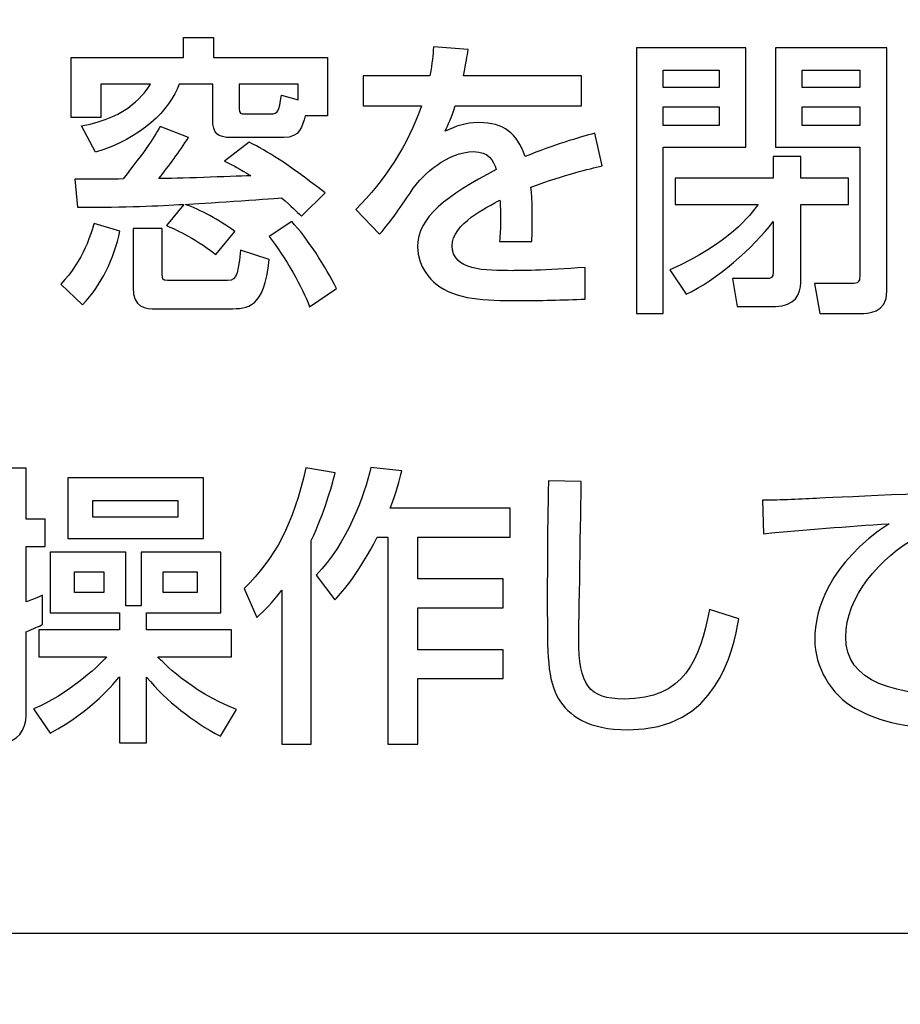
# Model space of a CAD drawing. Extents: x 175 to 1925, y 210 to 2812.
# Drawn here: x 1387 to 1395, y 1168 to 1177 of the extents above; entities that cross this region are included whole.
import ezdxf

# ---------------------------------------------------------------- set-up
doc = ezdxf.new("R2010")
doc.units = 0
doc.layers.add('YKK_13', color=4, linetype='CONTINUOUS', lineweight=30)

msp = doc.modelspace()

# ---------------------------------------------------------------- linework, layer by layer
at = {"layer": 'YKK_13'}
for p, q in [((1392.1633, 1176.5718), (1392.1633, 1174.1731)), ((1393.1514, 1176.5718), (1392.1633, 1176.5718)), ((1393.1514, 1175.6743), (1393.1514, 1176.5718)), ((1392.4045, 1176.2141), (1392.4045, 1176.3702)), ((1392.4045, 1176.3702), (1392.9102, 1176.3702)), ((1392.9102, 1176.3702), (1392.9102, 1176.2141)), ((1393.6623, 1176.2141), (1393.6623, 1176.3702)), ((1393.6623, 1176.3702), (1394.1811, 1176.3702)), ((1394.1811, 1176.3702), (1394.1811, 1176.2141)), ((1392.9102, 1176.2141), (1392.4045, 1176.2141)), ((1394.1811, 1176.2141), (1393.6623, 1176.2141)), ((1392.4045, 1175.8702), (1392.4045, 1176.0397)), ((1392.4045, 1176.0397), (1392.9102, 1176.0397)), ((1392.9102, 1176.0397), (1392.9102, 1175.8702)), ((1393.6623, 1175.8702), (1393.6623, 1176.0397)), ((1393.6623, 1176.0397), (1394.1811, 1176.0397)), ((1394.1811, 1176.0397), (1394.1811, 1175.8702)), ((1392.9102, 1175.8702), (1392.4045, 1175.8702)), ((1394.1811, 1175.8702), (1393.6623, 1175.8702)), ((1392.4045, 1174.1731), (1392.4045, 1175.6743)), ((1392.4045, 1175.6743), (1393.1514, 1175.6743)), ((1392.1633, 1174.1731), (1392.4045, 1174.1731)), ((1387.026, 1172.6872), (1387.026, 1172.142)), ((1388.2521, 1172.6872), (1387.026, 1172.6872)), ((1388.2521, 1172.142), (1388.2521, 1172.6872)), ((1387.2547, 1172.3326), (1387.2547, 1172.4833)), ((1387.2547, 1172.4833), (1388.0213, 1172.4833)), ((1388.0213, 1172.4833), (1388.0213, 1172.3326)), ((1388.0213, 1172.3326), (1387.2547, 1172.3326)), ((1387.026, 1172.142), (1388.2521, 1172.142)), ((1387.0887, 1171.6523), (1387.0887, 1171.8401)), ((1387.0887, 1171.8401), (1387.3526, 1171.8401)), ((1387.3526, 1171.8401), (1387.3526, 1171.6523)), ((1387.8879, 1171.8401), (1388.1966, 1171.8401)), ((1387.8879, 1171.6523), (1387.8879, 1171.8401)), ((1388.1966, 1171.8401), (1388.1966, 1171.6523)), ((1387.3526, 1171.6523), (1387.0887, 1171.6523)), ((1388.1966, 1171.6523), (1387.8879, 1171.6523))]:
    msp.add_line(p, q, dxfattribs=at)
for points, knots in [([(1400.026, 1146.3374), (1396.929, 1146.6225), (1385.2463, 1148.004), (1373.5978, 1150.5463), (1364.8407, 1153.1581), (1364.3487, 1153.3309), (1363.5298, 1153.7339), (1362.6453, 1154.3356), (1361.7617, 1155.1799), (1361.0193, 1156.2124), (1360.5168, 1157.2692), (1360.23, 1158.2357), (1360.1406, 1158.802), (1359.818, 1161.8793), (1359.2997, 1167.3832), (1358.7046, 1175.4011), (1358.2733, 1183.2738), (1358.0877, 1188.4776), (1358.0196, 1191.0801)], [0.5945645, 0.5945645, 0.5945645, 0.5945645, 0.6478637, 0.7957274, 0.7957274, 0.7997748, 0.8038223, 0.8078697, 0.8119172, 0.8159647, 0.8200121, 0.8240596, 0.8281071, 0.8281071, 0.8710803, 0.9140535, 0.9570268, 1, 1, 1, 1]), ([(1437.3915, 1151.409), (1430.5299, 1150.1985), (1414.861, 1148.8132), (1390.5285, 1151.4739), (1374.2867, 1156.9446), (1366.4469, 1160.5261), (1366.1681, 1160.6936), (1365.8356, 1160.9436), (1365.5702, 1161.1983), (1365.3383, 1161.4668), (1365.1371, 1161.7569), (1364.9581, 1162.0757), (1364.8014, 1162.4496), (1364.7112, 1162.7537), (1364.2568, 1165.1375), (1363.5052, 1169.6074), (1362.6599, 1176.5977), (1362.1361, 1183.7918), (1362.019, 1188.653), (1362.0196, 1191.0801)], [0.3804436, 0.3804436, 0.3804436, 0.3804436, 0.5, 0.6478637, 0.7957274, 0.7957274, 0.7997748, 0.8038223, 0.8078697, 0.8119172, 0.8159647, 0.8200121, 0.8240596, 0.8281071, 0.8281071, 0.8710803, 0.9140535, 0.9570268, 1, 1, 1, 1]), ([(1406.0164, 1169.5761), (1406.0164, 1169.0237), (1405.5689, 1168.5764), (1405.017, 1168.5764), (1405.017, 1168.5764), (1405.017, 1168.5764), (1405.017, 1168.5764), (1405.017, 1168.5764), (1374.029, 1168.5764), (1374.029, 1168.5764), (1374.029, 1168.5764), (1374.029, 1168.5764), (1374.029, 1168.5764), (1373.4774, 1168.5764), (1373.0296, 1169.0237), (1373.0296, 1169.5761), (1373.0296, 1169.5761), (1373.0296, 1169.5761), (1373.0296, 1169.5761), (1373.0296, 1169.5761), (1373.0296, 1181.0712), (1373.0296, 1181.0712), (1373.0296, 1181.0712), (1373.0296, 1181.0712), (1373.0296, 1181.0712), (1373.0296, 1181.6233), (1373.4774, 1182.071), (1374.029, 1182.071), (1374.029, 1182.071), (1374.029, 1182.071), (1374.029, 1182.071), (1374.029, 1182.071), (1405.017, 1182.071), (1405.017, 1182.071), (1405.017, 1182.071), (1405.017, 1182.071), (1405.017, 1182.071), (1405.5689, 1182.071), (1406.0164, 1181.6233), (1406.0164, 1181.0712), (1406.0164, 1181.0712), (1406.0164, 1181.0712), (1406.0164, 1181.0712), (1406.0164, 1181.0712), (1406.0164, 1169.5761), (1406.0164, 1169.5761)], [0, 0, 0, 0, 1, 1, 1, 2, 2, 2, 3, 3, 3, 4, 4, 4, 5, 5, 5, 6, 6, 6, 7, 7, 7, 8, 8, 8, 9, 9, 9, 10, 10, 10, 11, 11, 11, 12, 12, 12, 13, 13, 13, 14, 14, 14, 15, 15, 15, 15]), ([(1388.3444, 1176.4842), (1388.3444, 1176.4842), (1388.3444, 1176.6643), (1388.3444, 1176.6643), (1388.3444, 1176.6643), (1388.0722, 1176.6643), (1388.0722, 1176.6643), (1388.0722, 1176.6643), (1388.0722, 1176.4842), (1388.0722, 1176.4842), (1388.0722, 1176.4842), (1387.0577, 1176.4842), (1387.0577, 1176.4842), (1387.0577, 1176.4842), (1387.0577, 1175.9442), (1387.0577, 1175.9442), (1387.0577, 1175.9442), (1387.325, 1175.9442), (1387.325, 1175.9442), (1387.325, 1175.9442), (1387.325, 1176.2431), (1387.325, 1176.2431), (1387.325, 1176.2431), (1387.7732, 1176.2431), (1387.7732, 1176.2431), (1387.7236, 1176.1664), (1387.5844, 1175.9466), (1387.1521, 1175.8674), (1387.1521, 1175.8674), (1387.2782, 1175.6292), (1387.2782, 1175.6292), (1387.6867, 1175.7535), (1387.9517, 1176.0104), (1388.033, 1176.2431), (1388.033, 1176.2431), (1388.3365, 1176.2431), (1388.3365, 1176.2431), (1388.3365, 1176.2431), (1388.3365, 1175.9229), (1388.3365, 1175.9229), (1388.3365, 1175.8014), (1388.3785, 1175.7615), (1388.5018, 1175.7615), (1388.5018, 1175.7615), (1388.9787, 1175.7615), (1388.9787, 1175.7615), (1389.1251, 1175.7615), (1389.1488, 1175.8646), (1389.1699, 1175.9573), (1389.1699, 1175.9573), (1389.3717, 1175.9573), (1389.3717, 1175.9573), (1389.3717, 1175.9573), (1389.3717, 1176.4842), (1389.3717, 1176.4842), (1389.3717, 1176.4842), (1388.3444, 1176.4842), (1388.3444, 1176.4842)], [0, 0, 0, 0, 1, 1, 1, 2, 2, 2, 3, 3, 3, 4, 4, 4, 5, 5, 5, 6, 6, 6, 7, 7, 7, 8, 8, 8, 9, 9, 9, 10, 10, 10, 11, 11, 11, 12, 12, 12, 13, 13, 13, 14, 14, 14, 15, 15, 15, 16, 16, 16, 17, 17, 17, 18, 18, 18, 19, 19, 19, 19]), ([(1390.6433, 1176.5559), (1390.6351, 1176.4949), (1390.6275, 1176.4446), (1390.6013, 1176.3199), (1390.6013, 1176.3199), (1390.6013, 1176.3199), (1390.6013, 1176.3199), (1390.6013, 1176.3199), (1391.6672, 1176.3199), (1391.6672, 1176.3199), (1391.6672, 1176.3199), (1391.6672, 1176.3199), (1391.6672, 1176.3199), (1391.6672, 1176.3199), (1391.6672, 1176.0476), (1391.6672, 1176.0476), (1391.6672, 1176.0476), (1391.6672, 1176.0476), (1391.6672, 1176.0476), (1391.6672, 1176.0476), (1390.5252, 1176.0476), (1390.5252, 1176.0476), (1390.5252, 1176.0476), (1390.5252, 1176.0476), (1390.5252, 1176.0476), (1390.4938, 1175.9387), (1390.4621, 1175.8753), (1390.4359, 1175.8195), (1390.4359, 1175.8195), (1390.4359, 1175.8195), (1390.4359, 1175.8195), (1390.5382, 1175.8646), (1390.6089, 1175.8963), (1390.7398, 1175.8963), (1390.7398, 1175.8963), (1390.7398, 1175.8963), (1390.7398, 1175.8963), (1390.9678, 1175.8963), (1391.0833, 1175.8038), (1391.1591, 1175.5896), (1391.1591, 1175.5896), (1391.1591, 1175.5896), (1391.1591, 1175.5896), (1391.4161, 1175.6981), (1391.6465, 1175.7615), (1391.7881, 1175.8014), (1391.7881, 1175.8014), (1391.7881, 1175.8014), (1391.7881, 1175.8014), (1391.7881, 1175.8014), (1391.8536, 1175.5048), (1391.8536, 1175.5048), (1391.8536, 1175.5048), (1391.8536, 1175.5048), (1391.8536, 1175.5048), (1391.733, 1175.4783), (1391.5339, 1175.4304), (1391.2114, 1175.3141), (1391.2114, 1175.3141), (1391.2114, 1175.3141), (1391.2114, 1175.3141), (1391.2249, 1175.1925), (1391.2249, 1175.0571), (1391.2197, 1174.8216), (1391.2197, 1174.8216), (1391.2197, 1174.8216), (1391.2197, 1174.8216), (1391.2197, 1174.8216), (1390.9262, 1174.8216), (1390.9262, 1174.8216), (1390.9262, 1174.8216), (1390.9262, 1174.8216), (1390.9262, 1174.8216), (1390.9337, 1174.8905), (1390.9365, 1174.9302), (1390.9365, 1175.0203), (1390.9365, 1175.0203), (1390.9365, 1175.0203), (1390.9365, 1175.0203), (1390.9365, 1175.0943), (1390.9337, 1175.1474), (1390.931, 1175.1949), (1390.931, 1175.1949), (1390.931, 1175.1949), (1390.931, 1175.1949), (1390.8132, 1175.1367), (1390.499, 1174.9803), (1390.499, 1174.7848), (1390.499, 1174.7848), (1390.499, 1174.7848), (1390.499, 1174.7848), (1390.499, 1174.5595), (1390.7949, 1174.5595), (1391.0467, 1174.5595), (1391.0467, 1174.5595), (1391.0467, 1174.5595), (1391.0467, 1174.5595), (1391.0805, 1174.5595), (1391.3454, 1174.5595), (1391.7017, 1174.5888), (1391.7017, 1174.5888), (1391.7017, 1174.5888), (1391.7017, 1174.5888), (1391.7017, 1174.5888), (1391.7017, 1174.3026), (1391.7017, 1174.3026), (1391.7017, 1174.3026), (1391.7017, 1174.3026), (1391.7017, 1174.3026), (1391.5053, 1174.2947), (1391.2851, 1174.2895), (1391.0884, 1174.2895), (1391.0884, 1174.2895), (1391.0884, 1174.2895), (1391.0884, 1174.2895), (1390.8028, 1174.2895), (1390.5331, 1174.2947), (1390.3522, 1174.4404), (1390.3522, 1174.4404), (1390.3522, 1174.4404), (1390.3522, 1174.4404), (1390.3023, 1174.4804), (1390.1872, 1174.5912), (1390.1872, 1174.7741), (1390.1872, 1174.7741), (1390.1872, 1174.7741), (1390.1872, 1174.7741), (1390.1872, 1175.044), (1390.4466, 1175.2345), (1390.8972, 1175.4728), (1390.8972, 1175.4728), (1390.8972, 1175.4728), (1390.8972, 1175.4728), (1390.871, 1175.5551), (1390.8318, 1175.6343), (1390.6929, 1175.6343), (1390.6929, 1175.6343), (1390.6929, 1175.6343), (1390.6929, 1175.6343), (1390.4597, 1175.6343), (1390.2289, 1175.4225), (1390.1479, 1175.3034), (1390.1479, 1175.3034), (1390.1479, 1175.3034), (1390.1479, 1175.3034), (1389.9853, 1175.0626), (1389.9667, 1175.0361), (1389.8437, 1174.8878), (1389.8437, 1174.8878), (1389.8437, 1174.8878), (1389.8437, 1174.8878), (1389.8437, 1174.8878), (1389.6287, 1175.1129), (1389.6287, 1175.1129), (1389.6287, 1175.1129), (1389.6287, 1175.1129), (1389.6287, 1175.1129), (1389.8937, 1175.3749), (1390.1004, 1175.6926), (1390.221, 1176.0476), (1390.221, 1176.0476), (1390.221, 1176.0476), (1390.221, 1176.0476), (1390.221, 1176.0476), (1389.6945, 1176.0476), (1389.6945, 1176.0476), (1389.6945, 1176.0476), (1389.6945, 1176.0476), (1389.6945, 1176.0476), (1389.6945, 1176.0476), (1389.6945, 1176.3199), (1389.6945, 1176.3199), (1389.6945, 1176.3199), (1389.6945, 1176.3199), (1389.6945, 1176.3199), (1389.6945, 1176.3199), (1390.2971, 1176.3199), (1390.2971, 1176.3199), (1390.2971, 1176.3199), (1390.2971, 1176.3199), (1390.2971, 1176.3199), (1390.3209, 1176.4419), (1390.3257, 1176.5028), (1390.3312, 1176.5797), (1390.3312, 1176.5797), (1390.3312, 1176.5797), (1390.3312, 1176.5797), (1390.3312, 1176.5797), (1390.6433, 1176.5559), (1390.6433, 1176.5559)], [0, 0, 0, 0, 1, 1, 1, 2, 2, 2, 3, 3, 3, 4, 4, 4, 5, 5, 5, 6, 6, 6, 7, 7, 7, 8, 8, 8, 9, 9, 9, 10, 10, 10, 11, 11, 11, 12, 12, 12, 13, 13, 13, 14, 14, 14, 15, 15, 15, 16, 16, 16, 17, 17, 17, 18, 18, 18, 19, 19, 19, 20, 20, 20, 21, 21, 21, 22, 22, 22, 23, 23, 23, 24, 24, 24, 25, 25, 25, 26, 26, 26, 27, 27, 27, 28, 28, 28, 29, 29, 29, 30, 30, 30, 31, 31, 31, 32, 32, 32, 33, 33, 33, 34, 34, 34, 35, 35, 35, 36, 36, 36, 37, 37, 37, 38, 38, 38, 39, 39, 39, 40, 40, 40, 41, 41, 41, 42, 42, 42, 43, 43, 43, 44, 44, 44, 45, 45, 45, 46, 46, 46, 47, 47, 47, 48, 48, 48, 49, 49, 49, 50, 50, 50, 51, 51, 51, 52, 52, 52, 53, 53, 53, 54, 54, 54, 55, 55, 55, 56, 56, 56, 57, 57, 57, 58, 58, 58, 59, 59, 59, 60, 60, 60, 61, 61, 61, 62, 62, 62, 63, 63, 63, 63]), ([(1389.1068, 1176.103), (1389.1068, 1176.103), (1388.958, 1176.1454), (1388.958, 1176.1454), (1388.9318, 1175.9945), (1388.929, 1175.9759), (1388.8581, 1175.9759), (1388.8581, 1175.9759), (1388.6248, 1175.9759), (1388.6248, 1175.9759), (1388.5907, 1175.9759), (1388.5749, 1175.9811), (1388.5749, 1176.0183), (1388.5749, 1176.0183), (1388.5749, 1176.2431), (1388.5749, 1176.2431), (1388.5749, 1176.2431), (1389.1068, 1176.2431), (1389.1068, 1176.2431), (1389.1068, 1176.2431), (1389.1068, 1176.103), (1389.1068, 1176.103)], [0, 0, 0, 0, 1, 1, 1, 2, 2, 2, 3, 3, 3, 4, 4, 4, 5, 5, 5, 6, 6, 6, 7, 7, 7, 7]), ([(1388.0747, 1175.1581), (1387.8442, 1175.1446), (1387.561, 1175.1315), (1387.1155, 1175.1315), (1387.1155, 1175.1315), (1387.1155, 1175.1315), (1387.1155, 1175.1315), (1387.1155, 1175.1315), (1387.0894, 1175.3856), (1387.0894, 1175.3856), (1387.0894, 1175.3856), (1387.0894, 1175.3856), (1387.0894, 1175.3856), (1387.2127, 1175.3856), (1387.4273, 1175.3856), (1387.5265, 1175.388), (1387.5265, 1175.388), (1387.5265, 1175.388), (1387.5265, 1175.388), (1387.7236, 1175.6371), (1387.7915, 1175.7404), (1387.8621, 1175.8619), (1387.8621, 1175.8619), (1387.8621, 1175.8619), (1387.8621, 1175.8619), (1387.8621, 1175.8619), (1388.1163, 1175.7615), (1388.1163, 1175.7615), (1388.1163, 1175.7615), (1388.1163, 1175.7615), (1388.1163, 1175.7615), (1388.0354, 1175.6319), (1387.9434, 1175.51), (1387.849, 1175.3908), (1387.849, 1175.3908), (1387.849, 1175.3908), (1387.849, 1175.3908), (1387.9934, 1175.3908), (1388.5018, 1175.4094), (1388.68, 1175.4173), (1388.68, 1175.4173), (1388.68, 1175.4173), (1388.68, 1175.4173), (1388.5776, 1175.4807), (1388.528, 1175.5072), (1388.444, 1175.5472), (1388.444, 1175.5472), (1388.444, 1175.5472), (1388.444, 1175.5472), (1388.444, 1175.5472), (1388.6641, 1175.7191), (1388.6641, 1175.7191), (1388.6641, 1175.7191), (1388.6641, 1175.7191), (1388.6641, 1175.7191), (1388.8477, 1175.6292), (1388.9735, 1175.5496), (1389.3531, 1175.2611), (1389.3531, 1175.2611), (1389.3531, 1175.2611), (1389.3531, 1175.2611), (1389.3531, 1175.2611), (1389.1382, 1175.0519), (1389.1382, 1175.0519), (1389.1382, 1175.0519), (1389.1382, 1175.0519), (1389.1382, 1175.0519), (1389.0913, 1175.0971), (1389.0496, 1175.1395), (1388.958, 1175.2163), (1388.958, 1175.2163), (1388.958, 1175.2163), (1388.958, 1175.2163), (1388.8267, 1175.2056), (1388.229, 1175.166), (1388.0902, 1175.1581), (1388.0902, 1175.1581), (1388.0902, 1175.1581), (1388.0902, 1175.1581), (1388.2235, 1175.1102), (1388.3944, 1175.0175), (1388.5356, 1174.9143), (1388.5356, 1174.9143), (1388.5356, 1174.9143), (1388.5356, 1174.9143), (1388.5356, 1174.9143), (1388.3654, 1174.7052), (1388.3654, 1174.7052), (1388.3654, 1174.7052), (1388.3654, 1174.7052), (1388.3654, 1174.7052), (1388.1453, 1174.8719), (1387.9909, 1174.9357), (1387.9172, 1174.9672), (1387.9172, 1174.9672), (1387.9172, 1174.9672), (1387.9172, 1174.9672), (1387.9172, 1174.9672), (1388.0747, 1175.1581), (1388.0747, 1175.1581)], [0, 0, 0, 0, 1, 1, 1, 2, 2, 2, 3, 3, 3, 4, 4, 4, 5, 5, 5, 6, 6, 6, 7, 7, 7, 8, 8, 8, 9, 9, 9, 10, 10, 10, 11, 11, 11, 12, 12, 12, 13, 13, 13, 14, 14, 14, 15, 15, 15, 16, 16, 16, 17, 17, 17, 18, 18, 18, 19, 19, 19, 20, 20, 20, 21, 21, 21, 22, 22, 22, 23, 23, 23, 24, 24, 24, 25, 25, 25, 26, 26, 26, 27, 27, 27, 28, 28, 28, 29, 29, 29, 30, 30, 30, 31, 31, 31, 32, 32, 32, 33, 33, 33, 33]), ([(1392.5144, 1175.3935), (1392.5144, 1175.3935), (1393.4001, 1175.3935), (1393.4001, 1175.3935), (1393.4001, 1175.3935), (1393.4001, 1175.3935), (1393.4001, 1175.3935), (1393.4001, 1175.3935), (1393.4001, 1175.592), (1393.4001, 1175.592), (1393.4001, 1175.592), (1393.4001, 1175.592), (1393.4001, 1175.592), (1393.4001, 1175.592), (1393.6488, 1175.592), (1393.6488, 1175.592), (1393.6488, 1175.592), (1393.6488, 1175.592), (1393.6488, 1175.592), (1393.6488, 1175.592), (1393.6488, 1175.3935), (1393.6488, 1175.3935), (1393.6488, 1175.3935), (1393.6488, 1175.3935), (1393.6488, 1175.3935), (1393.6488, 1175.3935), (1394.0788, 1175.3935), (1394.0788, 1175.3935), (1394.0788, 1175.3935), (1394.0788, 1175.3935), (1394.0788, 1175.3935), (1394.0788, 1175.3935), (1394.0788, 1175.1581), (1394.0788, 1175.1581), (1394.0788, 1175.1581), (1394.0788, 1175.1581), (1394.0788, 1175.1581), (1394.0788, 1175.1581), (1393.6488, 1175.1581), (1393.6488, 1175.1581), (1393.6488, 1175.1581), (1393.6488, 1175.1581), (1393.6488, 1175.1581), (1393.6488, 1175.1581), (1393.6488, 1174.4539), (1393.6488, 1174.4539), (1393.6488, 1174.4539), (1393.6488, 1174.4539), (1393.6488, 1174.4539), (1393.6488, 1174.3505), (1393.594, 1174.2365), (1393.4208, 1174.2365), (1393.4208, 1174.2365), (1393.4208, 1174.2365), (1393.4208, 1174.2365), (1393.4208, 1174.2365), (1393.0752, 1174.2365), (1393.0752, 1174.2365), (1393.0752, 1174.2365), (1393.0752, 1174.2365), (1393.0752, 1174.2365), (1393.0752, 1174.2365), (1393.0332, 1174.4883), (1393.0332, 1174.4883), (1393.0332, 1174.4883), (1393.0332, 1174.4883), (1393.0332, 1174.4883), (1393.0332, 1174.4883), (1393.337, 1174.4883), (1393.337, 1174.4883), (1393.337, 1174.4883), (1393.337, 1174.4883), (1393.337, 1174.4883), (1393.3815, 1174.4883), (1393.4001, 1174.4907), (1393.4001, 1174.5488), (1393.4001, 1174.5488), (1393.4001, 1174.5488), (1393.4001, 1174.5488), (1393.4001, 1174.5488), (1393.4001, 1175.0044), (1393.4001, 1175.0044), (1393.4001, 1175.0044), (1393.4001, 1175.0044), (1393.4001, 1175.0044), (1393.2247, 1174.7689), (1392.8788, 1174.467), (1392.6139, 1174.3478), (1392.6139, 1174.3478), (1392.6139, 1174.3478), (1392.6139, 1174.3478), (1392.6139, 1174.3478), (1392.4672, 1174.5674), (1392.4672, 1174.5674), (1392.4672, 1174.5674), (1392.4672, 1174.5674), (1392.4672, 1174.5674), (1393.007, 1174.8085), (1393.193, 1175.0599), (1393.264, 1175.1581), (1393.264, 1175.1581), (1393.264, 1175.1581), (1393.264, 1175.1581), (1393.264, 1175.1581), (1392.5144, 1175.1581), (1392.5144, 1175.1581), (1392.5144, 1175.1581), (1392.5144, 1175.1581), (1392.5144, 1175.1581), (1392.5144, 1175.1581), (1392.5144, 1175.3935), (1392.5144, 1175.3935)], [0, 0, 0, 0, 1, 1, 1, 2, 2, 2, 3, 3, 3, 4, 4, 4, 5, 5, 5, 6, 6, 6, 7, 7, 7, 8, 8, 8, 9, 9, 9, 10, 10, 10, 11, 11, 11, 12, 12, 12, 13, 13, 13, 14, 14, 14, 15, 15, 15, 16, 16, 16, 17, 17, 17, 18, 18, 18, 19, 19, 19, 20, 20, 20, 21, 21, 21, 22, 22, 22, 23, 23, 23, 24, 24, 24, 25, 25, 25, 26, 26, 26, 27, 27, 27, 28, 28, 28, 29, 29, 29, 30, 30, 30, 31, 31, 31, 32, 32, 32, 33, 33, 33, 34, 34, 34, 35, 35, 35, 36, 36, 36, 37, 37, 37, 37]), ([(1387.4979, 1174.9171), (1387.4428, 1174.6628), (1387.3353, 1174.438), (1387.1603, 1174.2499), (1387.1603, 1174.2499), (1387.1603, 1174.2499), (1387.1603, 1174.2499), (1387.1603, 1174.2499), (1386.9633, 1174.438), (1386.9633, 1174.438), (1386.9633, 1174.438), (1386.9633, 1174.438), (1386.9633, 1174.438), (1387.1707, 1174.6497), (1387.244, 1174.9143), (1387.2651, 1174.9858), (1387.2651, 1174.9858), (1387.2651, 1174.9858), (1387.2651, 1174.9858), (1387.2651, 1174.9858), (1387.4979, 1174.9171), (1387.4979, 1174.9171)], [0, 0, 0, 0, 1, 1, 1, 2, 2, 2, 3, 3, 3, 4, 4, 4, 5, 5, 5, 6, 6, 6, 7, 7, 7, 7]), ([(1389.0496, 1175.0044), (1389.1905, 1174.8537), (1389.3611, 1174.5888), (1389.453, 1174.3981), (1389.453, 1174.3981), (1389.453, 1174.3981), (1389.453, 1174.3981), (1389.453, 1174.3981), (1389.2119, 1174.2341), (1389.2119, 1174.2341), (1389.2119, 1174.2341), (1389.2119, 1174.2341), (1389.2119, 1174.2341), (1389.1461, 1174.4087), (1388.9917, 1174.6842), (1388.845, 1174.8668), (1388.845, 1174.8668), (1388.845, 1174.8668), (1388.845, 1174.8668), (1388.845, 1174.8668), (1389.0496, 1175.0044), (1389.0496, 1175.0044)], [0, 0, 0, 0, 1, 1, 1, 2, 2, 2, 3, 3, 3, 4, 4, 4, 5, 5, 5, 6, 6, 6, 7, 7, 7, 7]), ([(1387.6161, 1174.9408), (1387.6161, 1174.9408), (1387.8807, 1174.9408), (1387.8807, 1174.9408), (1387.8807, 1174.9408), (1387.8807, 1174.9408), (1387.8807, 1174.9408), (1387.8807, 1174.9408), (1387.8807, 1174.5278), (1387.8807, 1174.5278), (1387.8807, 1174.5278), (1387.8807, 1174.5278), (1387.8807, 1174.5278), (1387.8807, 1174.4856), (1387.8807, 1174.4697), (1387.9279, 1174.4697), (1387.9279, 1174.4697), (1387.9279, 1174.4697), (1387.9279, 1174.4697), (1387.9279, 1174.4697), (1388.4309, 1174.4697), (1388.4309, 1174.4697), (1388.4309, 1174.4697), (1388.4309, 1174.4697), (1388.4309, 1174.4697), (1388.5515, 1174.4697), (1388.5566, 1174.4749), (1388.588, 1174.7448), (1388.588, 1174.7448), (1388.588, 1174.7448), (1388.588, 1174.7448), (1388.588, 1174.7448), (1388.845, 1174.6601), (1388.845, 1174.6601), (1388.845, 1174.6601), (1388.845, 1174.6601), (1388.845, 1174.6601), (1388.803, 1174.2155), (1388.6534, 1174.2155), (1388.486, 1174.2155), (1388.486, 1174.2155), (1388.486, 1174.2155), (1388.486, 1174.2155), (1388.486, 1174.2155), (1387.8283, 1174.2155), (1387.8283, 1174.2155), (1387.8283, 1174.2155), (1387.8283, 1174.2155), (1387.8283, 1174.2155), (1387.7284, 1174.2155), (1387.6161, 1174.2206), (1387.6161, 1174.4115), (1387.6161, 1174.4115), (1387.6161, 1174.4115), (1387.6161, 1174.4115), (1387.6161, 1174.4115), (1387.6161, 1174.9408), (1387.6161, 1174.9408)], [0, 0, 0, 0, 1, 1, 1, 2, 2, 2, 3, 3, 3, 4, 4, 4, 5, 5, 5, 6, 6, 6, 7, 7, 7, 8, 8, 8, 9, 9, 9, 10, 10, 10, 11, 11, 11, 12, 12, 12, 13, 13, 13, 14, 14, 14, 15, 15, 15, 16, 16, 16, 17, 17, 17, 18, 18, 18, 19, 19, 19, 19]), ([(1386.1265, 1171.4086), (1386.1967, 1171.4272), (1386.2546, 1171.4403), (1386.3955, 1171.483), (1386.3955, 1171.483), (1386.3955, 1171.483), (1386.3955, 1171.483), (1386.3955, 1171.483), (1386.3955, 1172.0676), (1386.3955, 1172.0676), (1386.3955, 1172.0676), (1386.3955, 1172.0676), (1386.3955, 1172.0676), (1386.3955, 1172.0676), (1386.1492, 1172.0676), (1386.1492, 1172.0676), (1386.1492, 1172.0676), (1386.1492, 1172.0676), (1386.1492, 1172.0676), (1386.1492, 1172.0676), (1386.1492, 1172.3167), (1386.1492, 1172.3167), (1386.1492, 1172.3167), (1386.1492, 1172.3167), (1386.1492, 1172.3167), (1386.1492, 1172.3167), (1386.3955, 1172.3167), (1386.3955, 1172.3167), (1386.3955, 1172.3167), (1386.3955, 1172.3167), (1386.3955, 1172.3167), (1386.3955, 1172.3167), (1386.3955, 1172.7747), (1386.3955, 1172.7747), (1386.3955, 1172.7747), (1386.3955, 1172.7747), (1386.3955, 1172.7747), (1386.3955, 1172.7747), (1386.6515, 1172.7747), (1386.6515, 1172.7747), (1386.6515, 1172.7747), (1386.6515, 1172.7747), (1386.6515, 1172.7747), (1386.6515, 1172.7747), (1386.6515, 1172.3167), (1386.6515, 1172.3167), (1386.6515, 1172.3167), (1386.6515, 1172.3167), (1386.6515, 1172.3167), (1386.6515, 1172.3167), (1386.8227, 1172.3167), (1386.8227, 1172.3167), (1386.8227, 1172.3167), (1386.8227, 1172.3167), (1386.8227, 1172.3167), (1386.8227, 1172.3167), (1386.8227, 1172.0676), (1386.8227, 1172.0676), (1386.8227, 1172.0676), (1386.8227, 1172.0676), (1386.8227, 1172.0676), (1386.8227, 1172.0676), (1386.6515, 1172.0676), (1386.6515, 1172.0676), (1386.6515, 1172.0676), (1386.6515, 1172.0676), (1386.6515, 1172.0676), (1386.6515, 1172.0676), (1386.6515, 1171.5676), (1386.6515, 1171.5676), (1386.6515, 1171.5676), (1386.6515, 1171.5676), (1386.6515, 1171.5676), (1386.6994, 1171.5858), (1386.7269, 1171.5965), (1386.8, 1171.6282), (1386.8, 1171.6282), (1386.8, 1171.6282), (1386.8, 1171.6282), (1386.8, 1171.6282), (1386.8, 1171.3638), (1386.8, 1171.3638), (1386.8, 1171.3638), (1386.8, 1171.3638), (1386.8, 1171.3638), (1386.7597, 1171.3452), (1386.7242, 1171.3293), (1386.6515, 1171.2973), (1386.6515, 1171.2973), (1386.6515, 1171.2973), (1386.6515, 1171.2973), (1386.6515, 1171.2973), (1386.6515, 1170.5456), (1386.6515, 1170.5456), (1386.6515, 1170.5456), (1386.6515, 1170.5456), (1386.6515, 1170.5456), (1386.6515, 1170.4133), (1386.5736, 1170.2968), (1386.4231, 1170.2968), (1386.4231, 1170.2968), (1386.4231, 1170.2968), (1386.4231, 1170.2968), (1386.4231, 1170.2968), (1386.1616, 1170.2968), (1386.1616, 1170.2968), (1386.1616, 1170.2968), (1386.1616, 1170.2968), (1386.1616, 1170.2968), (1386.1616, 1170.2968), (1386.1265, 1170.5749), (1386.1265, 1170.5749), (1386.1265, 1170.5749), (1386.1265, 1170.5749), (1386.1265, 1170.5749), (1386.1265, 1170.5749), (1386.3152, 1170.5749), (1386.3152, 1170.5749), (1386.3152, 1170.5749), (1386.3152, 1170.5749), (1386.3152, 1170.5749), (1386.3804, 1170.5749), (1386.3955, 1170.5959), (1386.3955, 1170.6462), (1386.3955, 1170.6462), (1386.3955, 1170.6462), (1386.3955, 1170.6462), (1386.3955, 1170.6462), (1386.3955, 1171.2022), (1386.3955, 1171.2022), (1386.3955, 1171.2022), (1386.3955, 1171.2022), (1386.3955, 1171.2022), (1386.3025, 1171.1678), (1386.2295, 1171.144), (1386.1568, 1171.1254), (1386.1568, 1171.1254), (1386.1568, 1171.1254), (1386.1568, 1171.1254), (1386.1568, 1171.1254), (1386.1265, 1171.4086), (1386.1265, 1171.4086)], [0, 0, 0, 0, 1, 1, 1, 2, 2, 2, 3, 3, 3, 4, 4, 4, 5, 5, 5, 6, 6, 6, 7, 7, 7, 8, 8, 8, 9, 9, 9, 10, 10, 10, 11, 11, 11, 12, 12, 12, 13, 13, 13, 14, 14, 14, 15, 15, 15, 16, 16, 16, 17, 17, 17, 18, 18, 18, 19, 19, 19, 20, 20, 20, 21, 21, 21, 22, 22, 22, 23, 23, 23, 24, 24, 24, 25, 25, 25, 26, 26, 26, 27, 27, 27, 28, 28, 28, 29, 29, 29, 30, 30, 30, 31, 31, 31, 32, 32, 32, 33, 33, 33, 34, 34, 34, 35, 35, 35, 36, 36, 36, 37, 37, 37, 38, 38, 38, 39, 39, 39, 40, 40, 40, 41, 41, 41, 42, 42, 42, 43, 43, 43, 44, 44, 44, 45, 45, 45, 46, 46, 46, 47, 47, 47, 47]), ([(1388.9607, 1171.6733), (1388.8705, 1171.5569), (1388.8023, 1171.4909), (1388.7347, 1171.4272), (1388.7347, 1171.4272), (1388.7347, 1171.4272), (1388.7347, 1171.4272), (1388.7347, 1171.4272), (1388.619, 1171.6892), (1388.619, 1171.6892), (1388.619, 1171.6892), (1388.619, 1171.6892), (1388.619, 1171.6892), (1388.898, 1171.9646), (1389.0662, 1172.2664), (1389.1767, 1172.7799), (1389.1767, 1172.7799), (1389.1767, 1172.7799), (1389.1767, 1172.7799), (1389.1767, 1172.7799), (1389.443, 1172.7324), (1389.443, 1172.7324), (1389.443, 1172.7324), (1389.443, 1172.7324), (1389.443, 1172.7324), (1389.4079, 1172.6052), (1389.35, 1172.3856), (1389.227, 1172.1234), (1389.227, 1172.1234), (1389.227, 1172.1234), (1389.227, 1172.1234), (1389.227, 1172.1234), (1389.227, 1170.2834), (1389.227, 1170.2834), (1389.227, 1170.2834), (1389.227, 1170.2834), (1389.227, 1170.2834), (1389.227, 1170.2834), (1388.9607, 1170.2834), (1388.9607, 1170.2834), (1388.9607, 1170.2834), (1388.9607, 1170.2834), (1388.9607, 1170.2834), (1388.9607, 1170.2834), (1388.9607, 1171.6733), (1388.9607, 1171.6733)], [0, 0, 0, 0, 1, 1, 1, 2, 2, 2, 3, 3, 3, 4, 4, 4, 5, 5, 5, 6, 6, 6, 7, 7, 7, 8, 8, 8, 9, 9, 9, 10, 10, 10, 11, 11, 11, 12, 12, 12, 13, 13, 13, 14, 14, 14, 15, 15, 15, 15]), ([(1390.0435, 1172.751), (1390.0232, 1172.6635), (1390.0008, 1172.568), (1389.9405, 1172.4147), (1389.9405, 1172.4147), (1389.9405, 1172.4147), (1389.9405, 1172.4147), (1389.9405, 1172.4147), (1391.0237, 1172.4147), (1391.0237, 1172.4147), (1391.0237, 1172.4147), (1391.0237, 1172.4147), (1391.0237, 1172.4147), (1391.0237, 1172.4147), (1391.0237, 1172.1524), (1391.0237, 1172.1524), (1391.0237, 1172.1524), (1391.0237, 1172.1524), (1391.0237, 1172.1524), (1391.0237, 1172.1524), (1390.1893, 1172.1524), (1390.1893, 1172.1524), (1390.1893, 1172.1524), (1390.1893, 1172.1524), (1390.1893, 1172.1524), (1390.1893, 1172.1524), (1390.1893, 1171.7767), (1390.1893, 1171.7767), (1390.1893, 1171.7767), (1390.1893, 1171.7767), (1390.1893, 1171.7767), (1390.1893, 1171.7767), (1390.9606, 1171.7767), (1390.9606, 1171.7767), (1390.9606, 1171.7767), (1390.9606, 1171.7767), (1390.9606, 1171.7767), (1390.9606, 1171.7767), (1390.9606, 1171.5147), (1390.9606, 1171.5147), (1390.9606, 1171.5147), (1390.9606, 1171.5147), (1390.9606, 1171.5147), (1390.9606, 1171.5147), (1390.1893, 1171.5147), (1390.1893, 1171.5147), (1390.1893, 1171.5147), (1390.1893, 1171.5147), (1390.1893, 1171.5147), (1390.1893, 1171.5147), (1390.1893, 1171.1357), (1390.1893, 1171.1357), (1390.1893, 1171.1357), (1390.1893, 1171.1357), (1390.1893, 1171.1357), (1390.1893, 1171.1357), (1390.9606, 1171.1357), (1390.9606, 1171.1357), (1390.9606, 1171.1357), (1390.9606, 1171.1357), (1390.9606, 1171.1357), (1390.9606, 1171.1357), (1390.9606, 1170.8765), (1390.9606, 1170.8765), (1390.9606, 1170.8765), (1390.9606, 1170.8765), (1390.9606, 1170.8765), (1390.9606, 1170.8765), (1390.1893, 1170.8765), (1390.1893, 1170.8765), (1390.1893, 1170.8765), (1390.1893, 1170.8765), (1390.1893, 1170.8765), (1390.1893, 1170.8765), (1390.1893, 1170.2834), (1390.1893, 1170.2834), (1390.1893, 1170.2834), (1390.1893, 1170.2834), (1390.1893, 1170.2834), (1390.1893, 1170.2834), (1389.9178, 1170.2834), (1389.9178, 1170.2834), (1389.9178, 1170.2834), (1389.9178, 1170.2834), (1389.9178, 1170.2834), (1389.9178, 1170.2834), (1389.9178, 1172.1524), (1389.9178, 1172.1524), (1389.9178, 1172.1524), (1389.9178, 1172.1524), (1389.9178, 1172.1524), (1389.9178, 1172.1524), (1389.8227, 1172.1524), (1389.8227, 1172.1524), (1389.8227, 1172.1524), (1389.8227, 1172.1524), (1389.8227, 1172.1524), (1389.6542, 1171.827), (1389.5185, 1171.6733), (1389.4406, 1171.5858), (1389.4406, 1171.5858), (1389.4406, 1171.5858), (1389.4406, 1171.5858), (1389.4406, 1171.5858), (1389.2698, 1171.8111), (1389.2698, 1171.8111), (1389.2698, 1171.8111), (1389.2698, 1171.8111), (1389.2698, 1171.8111), (1389.5488, 1172.0942), (1389.7069, 1172.5232), (1389.7648, 1172.7827), (1389.7648, 1172.7827), (1389.7648, 1172.7827), (1389.7648, 1172.7827), (1389.7648, 1172.7827), (1390.0435, 1172.751), (1390.0435, 1172.751)], [0, 0, 0, 0, 1, 1, 1, 2, 2, 2, 3, 3, 3, 4, 4, 4, 5, 5, 5, 6, 6, 6, 7, 7, 7, 8, 8, 8, 9, 9, 9, 10, 10, 10, 11, 11, 11, 12, 12, 12, 13, 13, 13, 14, 14, 14, 15, 15, 15, 16, 16, 16, 17, 17, 17, 18, 18, 18, 19, 19, 19, 20, 20, 20, 21, 21, 21, 22, 22, 22, 23, 23, 23, 24, 24, 24, 25, 25, 25, 26, 26, 26, 27, 27, 27, 28, 28, 28, 29, 29, 29, 30, 30, 30, 31, 31, 31, 32, 32, 32, 33, 33, 33, 34, 34, 34, 35, 35, 35, 36, 36, 36, 37, 37, 37, 38, 38, 38, 39, 39, 39, 39]), ([(1391.6651, 1172.6555), (1391.6624, 1172.4306), (1391.6431, 1171.3001), (1391.6431, 1171.2312), (1391.6431, 1171.2312), (1391.6431, 1171.2312), (1391.6431, 1171.2312), (1391.6431, 1170.821), (1391.7334, 1170.6913), (1392.0517, 1170.6913), (1392.0517, 1170.6913), (1392.0517, 1170.6913), (1392.0517, 1170.6913), (1392.6015, 1170.6913), (1392.7328, 1171.046), (1392.823, 1171.4988), (1392.823, 1171.4988), (1392.823, 1171.4988), (1392.823, 1171.4988), (1392.823, 1171.4988), (1393.0904, 1171.4165), (1393.0904, 1171.4165), (1393.0904, 1171.4165), (1393.0904, 1171.4165), (1393.0904, 1171.4165), (1393.0322, 1171.1175), (1392.8961, 1170.4133), (1392.0882, 1170.4133), (1392.0882, 1170.4133), (1392.0882, 1170.4133), (1392.0882, 1170.4133), (1391.7237, 1170.4133), (1391.5511, 1170.5428), (1391.4608, 1170.6941), (1391.4608, 1170.6941), (1391.4608, 1170.6941), (1391.4608, 1170.6941), (1391.3589, 1170.8634), (1391.3589, 1171.0911), (1391.3589, 1171.5593), (1391.3589, 1171.5593), (1391.3589, 1171.5593), (1391.3589, 1171.5593), (1391.3589, 1171.7953), (1391.3589, 1172.1472), (1391.3685, 1172.6607), (1391.3685, 1172.6607), (1391.3685, 1172.6607), (1391.3685, 1172.6607), (1391.3685, 1172.6607), (1391.6651, 1172.6555), (1391.6651, 1172.6555)], [0, 0, 0, 0, 1, 1, 1, 2, 2, 2, 3, 3, 3, 4, 4, 4, 5, 5, 5, 6, 6, 6, 7, 7, 7, 8, 8, 8, 9, 9, 9, 10, 10, 10, 11, 11, 11, 12, 12, 12, 13, 13, 13, 14, 14, 14, 15, 15, 15, 16, 16, 16, 17, 17, 17, 17]), ([(1395.4017, 1172.2743), (1395.3507, 1172.2795), (1395.2949, 1172.285), (1395.1902, 1172.285), (1395.1902, 1172.285), (1395.1902, 1172.285), (1395.1902, 1172.285), (1394.9714, 1172.285), (1394.8233, 1172.2213), (1394.7089, 1172.1606), (1394.7089, 1172.1606), (1394.7089, 1172.1606), (1394.7089, 1172.1606), (1394.363, 1171.9725), (1394.0547, 1171.6096), (1394.0547, 1171.2525), (1394.0547, 1171.2525), (1394.0547, 1171.2525), (1394.0547, 1171.2525), (1394.0547, 1170.85), (1394.4801, 1170.707), (1395.1805, 1170.7308), (1395.1805, 1170.7308), (1395.1805, 1170.7308), (1395.1805, 1170.7308), (1395.1805, 1170.7308), (1395.1412, 1170.4157), (1395.1412, 1170.4157), (1395.1412, 1170.4157), (1395.1412, 1170.4157), (1395.1412, 1170.4157), (1394.6186, 1170.4185), (1394.3582, 1170.4846), (1394.1373, 1170.6093), (1394.1373, 1170.6093), (1394.1373, 1170.6093), (1394.1373, 1170.6093), (1393.9182, 1170.7308), (1393.7749, 1170.9826), (1393.7749, 1171.2287), (1393.7749, 1171.2287), (1393.7749, 1171.2287), (1393.7749, 1171.2287), (1393.7749, 1171.5013), (1393.9038, 1171.9145), (1394.446, 1172.2743), (1394.446, 1172.2743), (1394.446, 1172.2743), (1394.446, 1172.2743), (1394.0667, 1172.2506), (1393.6895, 1172.2189), (1393.3126, 1172.1844), (1393.3126, 1172.1844), (1393.3126, 1172.1844), (1393.3126, 1172.1844), (1393.3126, 1172.1844), (1393.3029, 1172.486), (1393.3029, 1172.486), (1393.3029, 1172.486), (1393.3029, 1172.486), (1393.3029, 1172.486), (1393.4707, 1172.486), (1393.653, 1172.4967), (1393.8211, 1172.5046), (1393.8211, 1172.5046), (1393.8211, 1172.5046), (1393.8211, 1172.5046), (1394.0302, 1172.5153), (1395.1464, 1172.5629), (1395.3969, 1172.5735), (1395.3969, 1172.5735), (1395.3969, 1172.5735), (1395.3969, 1172.5735), (1395.3969, 1172.5735), (1395.4017, 1172.2743), (1395.4017, 1172.2743)], [0, 0, 0, 0, 1, 1, 1, 2, 2, 2, 3, 3, 3, 4, 4, 4, 5, 5, 5, 6, 6, 6, 7, 7, 7, 8, 8, 8, 9, 9, 9, 10, 10, 10, 11, 11, 11, 12, 12, 12, 13, 13, 13, 14, 14, 14, 15, 15, 15, 16, 16, 16, 17, 17, 17, 18, 18, 18, 19, 19, 19, 20, 20, 20, 21, 21, 21, 22, 22, 22, 23, 23, 23, 24, 24, 24, 25, 25, 25, 25])]:
    msp.add_open_spline(points, degree=3, knots=knots, dxfattribs=at)
for points in [[(1393.4208, 1176.5718), (1393.4208, 1176.5718), (1393.4208, 1175.6743), (1393.4208, 1175.6743)], [(1394.4271, 1176.5718), (1394.4271, 1176.5718), (1393.4208, 1176.5718), (1393.4208, 1176.5718)], [(1394.4271, 1174.3743), (1394.4271, 1174.3743), (1394.4271, 1176.5718), (1394.4271, 1176.5718)], [(1393.4208, 1175.6743), (1393.4208, 1175.6743), (1394.1811, 1175.6743), (1394.1811, 1175.6743)], [(1394.1811, 1175.6743), (1394.1811, 1175.6743), (1394.1811, 1174.5092), (1394.1811, 1174.5092)], [(1394.1077, 1174.4432), (1394.1077, 1174.4432), (1393.7722, 1174.4432), (1393.7722, 1174.4432)], [(1393.7722, 1174.4432), (1393.7722, 1174.4432), (1393.8221, 1174.1731), (1393.8221, 1174.1731)], [(1394.1811, 1174.5092), (1394.1811, 1174.459), (1394.1704, 1174.4432), (1394.1077, 1174.4432)], [(1394.1942, 1174.1731), (1394.2438, 1174.1731), (1394.4271, 1174.1731), (1394.4271, 1174.3743)], [(1393.8221, 1174.1731), (1393.8221, 1174.1731), (1394.1942, 1174.1731), (1394.1942, 1174.1731)], [(1387.5513, 1172.0173), (1387.5513, 1172.0173), (1386.8675, 1172.0173), (1386.8675, 1172.0173)], [(1386.8675, 1172.0173), (1386.8675, 1172.0173), (1386.8675, 1171.4696), (1386.8675, 1171.4696)], [(1387.5513, 1171.5333), (1387.5513, 1171.5333), (1387.5513, 1172.0173), (1387.5513, 1172.0173)], [(1388.4081, 1172.0173), (1388.4081, 1172.0173), (1387.6892, 1172.0173), (1387.6892, 1172.0173)], [(1387.6892, 1172.0173), (1387.6892, 1172.0173), (1387.6892, 1171.5333), (1387.6892, 1171.5333)], [(1388.4081, 1171.4696), (1388.4081, 1171.4696), (1388.4081, 1172.0173), (1388.4081, 1172.0173)], [(1387.6892, 1171.5333), (1387.6892, 1171.5333), (1387.5513, 1171.5333), (1387.5513, 1171.5333)], [(1386.8675, 1171.4696), (1386.8675, 1171.4696), (1387.4935, 1171.4696), (1387.4935, 1171.4696)], [(1387.4935, 1171.4696), (1387.4935, 1171.4696), (1387.4935, 1171.3159), (1387.4935, 1171.3159)], [(1387.7394, 1171.3159), (1387.7394, 1171.3159), (1387.7394, 1171.4696), (1387.7394, 1171.4696)], [(1387.7394, 1171.4696), (1387.7394, 1171.4696), (1388.4081, 1171.4696), (1388.4081, 1171.4696)], [(1387.4935, 1171.3159), (1387.4935, 1171.3159), (1386.7648, 1171.3159), (1386.7648, 1171.3159)], [(1386.7648, 1171.3159), (1386.7648, 1171.3159), (1386.7648, 1171.0725), (1386.7648, 1171.0725)], [(1388.506, 1171.3159), (1388.506, 1171.3159), (1387.7394, 1171.3159), (1387.7394, 1171.3159)], [(1388.506, 1171.0725), (1388.506, 1171.0725), (1388.506, 1171.3159), (1388.506, 1171.3159)], [(1387.3777, 1171.0725), (1387.2875, 1170.9719), (1387.0211, 1170.7256), (1386.7169, 1170.6038)], [(1386.7648, 1171.0725), (1386.7648, 1171.0725), (1387.3777, 1171.0725), (1387.3777, 1171.0725)], [(1387.84, 1171.0725), (1387.84, 1171.0725), (1388.506, 1171.0725), (1388.506, 1171.0725)], [(1388.5515, 1170.5959), (1388.1243, 1170.7652), (1387.8828, 1171.0274), (1387.84, 1171.0725)], [(1386.8675, 1170.3816), (1387.2499, 1170.588), (1387.4556, 1170.8448), (1387.4935, 1170.8923)], [(1387.4935, 1170.8923), (1387.4935, 1170.8923), (1387.4935, 1170.2968), (1387.4935, 1170.2968)], [(1387.7394, 1170.2968), (1387.7394, 1170.2968), (1387.7394, 1170.8899), (1387.7394, 1170.8899)], [(1387.7394, 1170.8899), (1387.9234, 1170.6648), (1388.1542, 1170.4901), (1388.4054, 1170.3551)], [(1386.7169, 1170.6038), (1386.7169, 1170.6038), (1386.8675, 1170.3816), (1386.8675, 1170.3816)], [(1388.4054, 1170.3551), (1388.4054, 1170.3551), (1388.5515, 1170.5959), (1388.5515, 1170.5959)], [(1387.4935, 1170.2968), (1387.4935, 1170.2968), (1387.7394, 1170.2968), (1387.7394, 1170.2968)]]:
    msp.add_open_spline(points, degree=3, dxfattribs=at)

doc.saveas('drawing.dxf')
